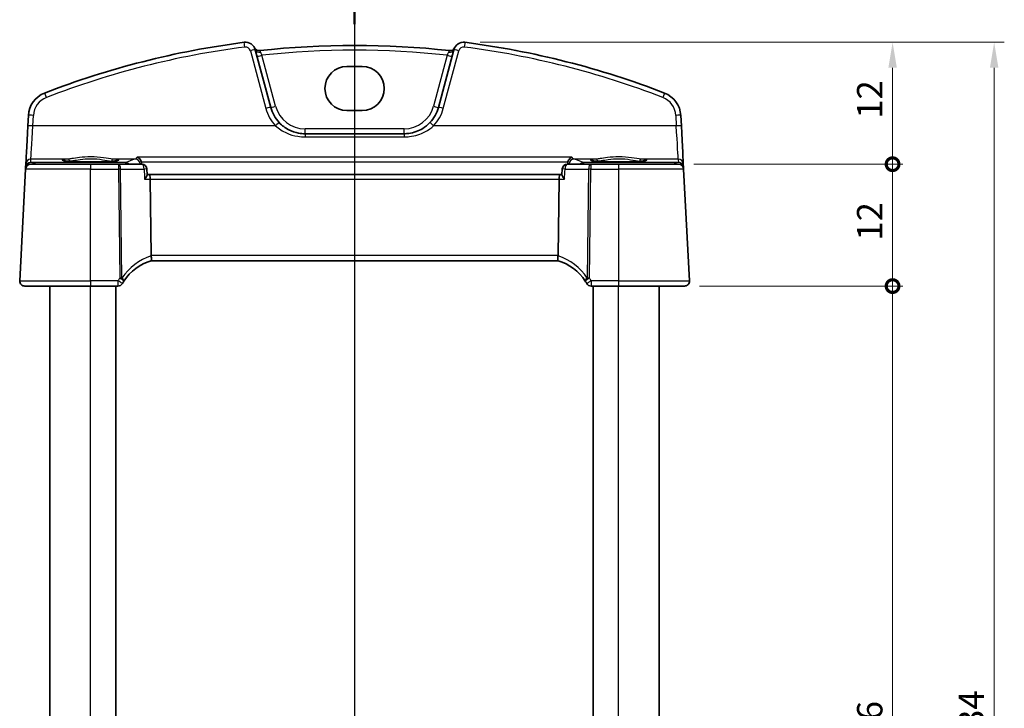
# Model space of a CAD drawing. Units: millimetres. Extents: x 14 to 2205, y 8 to 430.
# Drawn here: x 629 to 726, y 284 to 352 of the extents above; entities that cross this region are included whole.
import ezdxf

# ---------------------------------------------------------------- set-up
doc = ezdxf.new("R2010")
doc.units = ezdxf.units.MM
doc.layers.get('Defpoints').update_dxf_attribs({"lineweight": 25})
for name, color, linetype, lineweight in [('Dimension (ISO)', 7, 'Continuous', 18), ('Section Line (ISO)', 7, 'Continuous', 25), ('Visible (ISO)', 7, 'Continuous', 35), ('Visible Narrow (ISO)', 7, 'Continuous', 25)]:
    doc.layers.add(name, color=color, linetype=linetype, lineweight=lineweight)
doc.styles.add('Note Text (TK)', font='MS PGothic.ttf')
doc.dimstyles.new('Default - Method 1b (TK)', dxfattribs={"dimtxt": 2.5, "dimasz": 2.5, "dimexe": 1, "dimexo": 1.5, "dimgap": 1, "dimtad": 1, "dimtoh": 1, "dimrnd": 1e-08, "dimdsep": 46, "dimtxsty": 'Note Text (TK)', "dimcen": 0.09, "dimdle": 5, "dimclrd": 100, "dimclre": 100, "dimclrt": 7, "dimadec": 1, "dimazin": 1, "dimtfac": 1, "dimtmove": 0, "dimatfit": 3, "dimfxl": 0, "dimtolj": 1, "dimlwd": -1, "dimlwe": -1, "dimarcsym": 0})

# ---------------------------------------------------------------- blocks, each defined once
blk = doc.blocks.new('2dTransSection1')
at = {"layer": 'Section Line (ISO)', "linetype": 'Continuous'}
blk.add_line((178.771, 244.252), (178.771, 144.765), dxfattribs=at)
at = {"layer": 'Section Line (ISO)', "linetype": 'Continuous', "lineweight": 50}
blk.add_line((178.771, 244.252), (178.771, 240.444), dxfattribs=at)
blk = doc.blocks.new('_DotSmall')
at = {"color": 0, "linetype": 'ByBlock', "const_width": 0.5}
blk.add_lwpolyline([(-0.0625, 0, 1), (0.0625, 0, 1)], format="xyb", close=True, dxfattribs=at)
blk = doc.blocks.new('*D20')
at = {"layer": 'Defpoints', "color": 0, "transparency": 16777216}
for p in [(693.803, 337.541), (714.88, 337.541), (694.38, 325.541)]:
    blk.add_point(p, dxfattribs=at)
at = {"layer": 'Dimension (ISO)', "color": 100, "transparency": 16777216}
for p, q in [((695.303, 337.541), (715.88, 337.541)), ((714.88, 325.541), (714.88, 337.541)), ((695.88, 325.541), (715.88, 325.541))]:
    blk.add_line(p, q, dxfattribs=at)
at = {"layer": 'Dimension (ISO)', "color": 100, "transparency": 16777216, "xscale": 2.5, "yscale": 2.5, "zscale": 2.5}
for p, rotation in [((714.88, 337.541), 90), ((714.88, 325.541), 270)]:
    blk.add_blockref('_DotSmall', p, dxfattribs=dict(at, rotation=rotation))
at = {"layer": 'Dimension (ISO)', "color": 7, "transparency": 16777216, "insert": (712.63, 330.022), "char_height": 2.5, "attachment_point": 4, "rotation": 90, "style": 'Note Text (TK)'}
blk.add_mtext('\\A1;12', dxfattribs=at)
blk = doc.blocks.new('*D21')
at = {"layer": 'Defpoints', "color": 0, "transparency": 16777216}
for p in [(694.38, 325.541), (714.88, 325.541), (694.38, 239.541)]:
    blk.add_point(p, dxfattribs=at)
at = {"layer": 'Dimension (ISO)', "color": 100, "transparency": 16777216}
for p, q in [((695.88, 325.541), (715.88, 325.541)), ((714.88, 239.541), (714.88, 325.541)), ((695.88, 239.541), (715.88, 239.541))]:
    blk.add_line(p, q, dxfattribs=at)
at = {"layer": 'Dimension (ISO)', "color": 100, "transparency": 16777216, "xscale": 2.5, "yscale": 2.5, "zscale": 2.5}
for p, rotation in [((714.88, 325.541), 90), ((714.88, 239.541), 270)]:
    blk.add_blockref('_DotSmall', p, dxfattribs=dict(at, rotation=rotation))
at = {"layer": 'Dimension (ISO)', "color": 7, "transparency": 16777216, "insert": (712.63, 280.908), "char_height": 2.5, "attachment_point": 4, "rotation": 90, "style": 'Note Text (TK)'}
blk.add_mtext('\\A1;86', dxfattribs=at)
blk = doc.blocks.new('*D23')
at = {"layer": 'Defpoints', "color": 0, "transparency": 16777216}
for p in [(672.776, 349.54), (714.88, 349.54), (693.803, 337.541)]:
    blk.add_point(p, dxfattribs=at)
at = {"layer": 'Dimension (ISO)', "color": 100, "transparency": 16777216}
for p, q in [((674.276, 349.54), (715.88, 349.54)), ((714.88, 337.541), (714.88, 347.04)), ((695.303, 337.541), (715.88, 337.541))]:
    blk.add_line(p, q, dxfattribs=at)
blk.add_solid([(714.463, 347.04), (715.296, 347.04), (714.88, 349.54)], dxfattribs=at)
at = {"layer": 'Dimension (ISO)', "color": 100, "transparency": 16777216, "xscale": 2.5, "yscale": 2.5, "zscale": 2.5, "rotation": 270}
blk.add_blockref('_DotSmall', (714.88, 337.541), dxfattribs=at)
at = {"layer": 'Dimension (ISO)', "color": 7, "transparency": 16777216, "insert": (712.63, 342.022), "char_height": 2.5, "attachment_point": 4, "rotation": 90, "style": 'Note Text (TK)'}
blk.add_mtext('\\A1;12', dxfattribs=at)
blk = doc.blocks.new('*D25')
at = {"layer": 'Defpoints', "color": 0, "transparency": 16777216}
for p in [(672.776, 349.54), (672.776, 215.542), (724.88, 215.542)]:
    blk.add_point(p, dxfattribs=at)
at = {"layer": 'Dimension (ISO)', "color": 100, "transparency": 16777216}
for p, q in [((674.276, 349.54), (725.88, 349.54)), ((724.88, 347.04), (724.88, 218.042)), ((674.276, 215.542), (725.88, 215.542))]:
    blk.add_line(p, q, dxfattribs=at)
for points in [[(724.463, 347.04), (725.296, 347.04), (724.88, 349.54)], [(724.463, 218.042), (725.296, 218.042), (724.88, 215.542)]]:
    blk.add_solid(points, dxfattribs=at)
at = {"layer": 'Dimension (ISO)', "color": 7, "transparency": 16777216, "insert": (722.63, 280.064), "char_height": 2.5, "attachment_point": 4, "rotation": 90, "style": 'Note Text (TK)'}
blk.add_mtext('\\A1;134', dxfattribs=at)

msp = doc.modelspace()

# ---------------------------------------------------------------- linework, layer by layer
at = {"layer": 'Visible (ISO)'}
for p, q in [((653.6516, 343.1355), (652.1318, 348.8075)), ((671.6811, 348.8075), (670.1613, 343.1355)), ((661.1565, 347.1662), (662.6565, 347.1662)), ((629.787, 342.3431), (629.7333, 341.3187)), ((662.6565, 342.8245), (661.1565, 342.8245)), ((694.0796, 341.3187), (694.0259, 342.3431)), ((666.7806, 340.5414), (657.0323, 340.5414)), ((629.5369, 337.5703), (629.5197, 337.2426)), ((630.0098, 337.5414), (635.9064, 337.5414)), ((638.646, 337.5414), (635.9064, 337.5414)), ((640.9541, 337.5414), (638.646, 337.5414)), ((685.1669, 337.5414), (682.8588, 337.5414)), ((687.9064, 337.5414), (685.1669, 337.5414)), ((687.9064, 337.5414), (693.8031, 337.5414)), ((694.2932, 337.2426), (694.276, 337.5703)), ((629.5105, 337.0675), (628.934, 326.0675)), ((629.5197, 337.2426), (629.5105, 337.0675)), ((641.4875, 336.4993), (641.4532, 337.0713)), ((641.6583, 336.5414), (641.485, 336.5414)), ((682.1545, 336.5414), (641.6583, 336.5414)), ((682.3279, 336.5414), (682.1545, 336.5414)), ((682.3254, 336.4993), (682.3597, 337.0713)), ((694.3024, 337.0675), (694.2932, 337.2426)), ((694.8789, 326.0675), (694.3024, 337.0675)), ((641.869, 328.5675), (641.7762, 336.0675)), ((681.9439, 328.5675), (682.0367, 336.0675)), ((641.8755, 328.0414), (681.9374, 328.0414)), ((635.9064, 325.5414), (629.4333, 325.5414)), ((631.9065, 239.5414), (631.9065, 325.5414)), ((635.9064, 325.5414), (638.6103, 325.5414)), ((638.4065, 239.5414), (638.4065, 325.5414)), ((685.2026, 325.5414), (687.9064, 325.5414)), ((685.4065, 239.5414), (685.4065, 325.5414)), ((694.3796, 325.5414), (687.9064, 325.5414)), ((691.9065, 239.5414), (691.9065, 325.5414)), ((694.3796, 325.5414), (694.3796, 325.5414))]:
    msp.add_line(p, q, dxfattribs=at)
for centre, radius, start, end in [((651.1658, 348.5487), 1, 15, 97.37989), ((672.6471, 348.5487), 1, 82.620109, 165), ((652.5098, 349.2149), 0.5, 206.367316, 276.41374), ((671.3031, 349.2149), 0.5, 263.58626, 333.632684), ((632.2836, 342.2123), 2.5, 111.1452, 176.999999), ((691.5293, 342.2123), 2.5, 2.999999, 68.854799), ((657.0323, 344.0414), 3.5, 194.999999, 223.410134), ((666.7806, 344.0414), 3.5, 316.589864, 344.999999), ((630.0098, 337.0414), 0.5, 90, 177), ((640.9541, 337.0414), 0.5, 3.43315, 90), ((682.8588, 337.0414), 0.5, 90, 176.56685), ((693.8031, 337.0414), 0.5, 3, 90), ((629.4333, 326.0414), 0.5, 177, 270), ((638.6103, 326.0414), 0.5, 270, 329.70041), ((643.359, 323.2665), 5, 146.384572, 149.700409), ((680.4539, 323.2665), 5, 30.299589, 33.615426), ((685.2026, 326.0414), 0.5, 210.29959, 270), ((694.3796, 326.0414), 0.5, 270, 3)]:
    msp.add_arc(centre, radius, start, end, dxfattribs=at)
for centre, major_axis, ratio, start_param, end_param in [((661.9065, 265.6227), (-59.8344, -59.8345), 1, 4.0557931, 4.2960431), ((661.9065, 265.6227), (-59.1272, -59.1274), 1, 3.8150487, 4.0389304), ((661.9065, 265.6227), (-59.8344, -59.8345), 1, 3.5579364, 3.7981863), ((661.1565, 344.9953), (0.0088, 2.1708), 0.9999983, 0.0040387, 3.1456313), ((662.6565, 344.9953), (-0.0088, -2.1708), 0.9999983, 0.0040387, 3.1456313), ((629.7461, 341.5629), (-0.2096, -4), 0.00001, 0.0606636, 1.5094972), ((694.0668, 341.5629), (0.2096, -4), 0.00001, 0.0613732, 1.5098539), ((641.6583, 336.0414), (0, -0.5), 0.2360677, 1.6231562, 3.1415927), ((682.1545, 336.0414), (0, 0.5), 0.2360682, 0, 1.5184364), ((643.359, 323.2665), (-4.9915, -0.2915), 0.9999999, 4.9551731, 5.6381578), ((642.8707, 328.5414), (-1.0015, 0.0389), 0.497725, 0.0254891, 0.1193005), ((680.4539, 323.2665), (0.2915, 4.9915), 0.9999999, 5.3574165, 6.0404011), ((680.9422, 328.5414), (1.0015, 0.0389), 0.4977251, 6.1638848, 6.2576962)]:
    msp.add_ellipse(centre, major_axis=major_axis, ratio=ratio, start_param=start_param, end_param=end_param, dxfattribs=at)
for points, knots in [([(657.0323, 340.5414), (656.8191, 340.5414), (656.6059, 340.5609), (656.062, 340.6614), (655.7379, 340.7719), (655.0848, 341.1065), (654.7633, 341.347), (654.4897, 341.6361)], [0, 0, 0, 0, 0.07310131, 0.07310131, 0.19006341, 0.19006341, 0.32666686, 0.32666686, 0.32666686, 0.32666686]), ([(669.3232, 341.6361), (669.1128, 341.4138), (668.8741, 341.22), (668.2007, 340.8056), (667.7329, 340.638), (667.0931, 340.5519), (666.9368, 340.5414), (666.7806, 340.5414)], [-0.32667506, -0.32667506, -0.32667506, -0.32667506, -0.22163573, -0.22163573, -0.05357279, -0.05357279, 0, 0, 0, 0]), ([(638.5944, 337.8988), (638.5945, 337.8989), (638.5842, 337.8952), (638.5505, 337.8871), (638.5252, 337.882), (638.4547, 337.8704), (638.4059, 337.8637), (638.2862, 337.85), (638.2135, 337.8429), (638.0478, 337.8293), (637.9541, 337.8227), (637.7492, 337.8104), (637.6377, 337.8047), (637.4004, 337.7944), (637.2745, 337.7897), (637.0117, 337.7818), (636.8749, 337.7784), (636.5939, 337.773), (636.4498, 337.771), (636.1581, 337.7685), (636.0105, 337.7679), (635.7157, 337.7682), (635.5684, 337.769), (635.2781, 337.7722), (635.135, 337.7744), (634.8567, 337.7803), (634.7216, 337.784), (634.4627, 337.7924), (634.3389, 337.7973), (634.1064, 337.8082), (633.9974, 337.8141), (633.7977, 337.8269), (633.7067, 337.8338), (633.5459, 337.848), (633.4757, 337.8554), (633.3599, 337.87), (633.3132, 337.8773), (633.2492, 337.8898), (633.228, 337.8955), (633.2194, 337.8984), (633.2185, 337.8989), (633.2185, 337.8989)], [-1.4181982, -1.4181982, -1.4181982, -1.4181982, -1.3226955, -1.3226955, -1.2159932, -1.2159932, -1.0806446, -1.0806446, -0.9312734, -0.9312734, -0.7763442, -0.7763442, -0.6191477, -0.6191477, -0.46095, -0.46095, -0.3022854, -0.3022854, -0.1434007, -0.1434007, 0.01558, 0.01558, 0.1745844, 0.1745844, 0.3335529, 0.3335529, 0.4924066, 0.4924066, 0.651004, 0.651004, 0.8090568, 0.8090568, 0.9659224, 0.9659224, 1.1199964, 1.1199964, 1.2666629, 1.2666629, 1.391396, 1.391396, 1.4181977, 1.4181977, 1.4181977, 1.4181977]), ([(640.5035, 338.2293), (640.5044, 338.229), (640.5053, 338.2286), (640.5653, 338.2061), (640.625, 338.1711), (640.7289, 338.0827), (640.7748, 338.0315), (640.8436, 337.9245), (640.8692, 337.8728), (640.8919, 337.8057), (640.8954, 337.7944), (640.8986, 337.783)], [-0.000394255, -0.000394255, -0.000394255, -0.000394255, 0, 0, 0.026730243, 0.026730243, 0.050078786, 0.050078786, 0.067999406, 0.067999406, 0.071610559, 0.071610559, 0.071610559, 0.071610559]), ([(682.9143, 337.783), (682.9296, 337.8374), (682.9515, 337.8888), (683.0117, 337.9955), (683.0524, 338.0474), (683.1615, 338.155), (683.2346, 338.2013), (683.3076, 338.2286), (683.3085, 338.229), (683.3094, 338.2293)], [0, 0, 0, 0, 0.016982666, 0.016982666, 0.038674961, 0.038674961, 0.071009167, 0.071009167, 0.071399964, 0.071399964, 0.071399964, 0.071399964]), ([(690.5944, 337.8988), (690.5945, 337.8989), (690.5842, 337.8952), (690.5505, 337.8871), (690.5252, 337.882), (690.4547, 337.8704), (690.4059, 337.8637), (690.2862, 337.85), (690.2135, 337.8429), (690.0478, 337.8293), (689.9541, 337.8227), (689.7492, 337.8104), (689.6377, 337.8047), (689.4004, 337.7944), (689.2745, 337.7897), (689.0117, 337.7818), (688.8749, 337.7784), (688.5939, 337.773), (688.4498, 337.771), (688.1581, 337.7685), (688.0105, 337.7679), (687.7157, 337.7682), (687.5684, 337.769), (687.2781, 337.7722), (687.135, 337.7744), (686.8567, 337.7803), (686.7216, 337.784), (686.4627, 337.7924), (686.3389, 337.7973), (686.1064, 337.8082), (685.9974, 337.8141), (685.7977, 337.8269), (685.7067, 337.8338), (685.5459, 337.848), (685.4757, 337.8554), (685.3599, 337.87), (685.3132, 337.8773), (685.2492, 337.8898), (685.228, 337.8955), (685.2194, 337.8984), (685.2185, 337.8989), (685.2185, 337.8989)], [-1.4181982, -1.4181982, -1.4181982, -1.4181982, -1.3226955, -1.3226955, -1.2159932, -1.2159932, -1.0806446, -1.0806446, -0.9312734, -0.9312734, -0.7763442, -0.7763442, -0.6191477, -0.6191477, -0.46095, -0.46095, -0.3022854, -0.3022854, -0.1434007, -0.1434007, 0.01558, 0.01558, 0.1745844, 0.1745844, 0.3335529, 0.3335529, 0.4924066, 0.4924066, 0.651004, 0.651004, 0.8090568, 0.8090568, 0.9659224, 0.9659224, 1.1199964, 1.1199964, 1.2666629, 1.2666629, 1.391396, 1.391396, 1.4181977, 1.4181977, 1.4181977, 1.4181977]), ([(641.2374, 336.0675), (641.2382, 336.0686), (641.2391, 336.0696), (641.2774, 336.1155), (641.3123, 336.1603), (641.3736, 336.2455), (641.4005, 336.2864), (641.4511, 336.3735), (641.4723, 336.4189), (641.4863, 336.4722), (641.4883, 336.4869), (641.4875, 336.4993)], [-0.08134867, -0.08134867, -0.08134867, -0.08134867, -0.080926842, -0.080926842, -0.062360704, -0.062360704, -0.044427061, -0.044427061, -0.021610255, -0.021610255, -0.011496309, -0.011496309, -0.011496309, -0.011496309]), ([(682.5755, 336.0675), (682.5746, 336.0686), (682.5738, 336.0696), (682.527, 336.1257), (682.4849, 336.1806), (682.4144, 336.2827), (682.3849, 336.3308), (682.3427, 336.4154), (682.329, 336.4528), (682.3252, 336.4882), (682.3251, 336.4939), (682.3254, 336.4993)], [-0.000425164, -0.000425164, -0.000425164, -0.000425164, 0, 0, 0.022951861, 0.022951861, 0.044764112, 0.044764112, 0.065578823, 0.065578823, 0.069975698, 0.069975698, 0.069975698, 0.069975698]), ([(641.8761, 328.0415), (641.8807, 328.043), (641.8883, 328.0537), (641.9009, 328.103), (641.9054, 328.1381), (641.908, 328.2266), (641.9062, 328.2787), (641.8955, 328.3947), (641.8866, 328.4574), (641.874, 328.5206)], [-0.077432938, -0.077432938, -0.077432938, -0.077432938, -0.057473505, -0.057473505, -0.038302161, -0.038302161, -0.019355329, -0.019355329, 0, 0, 0, 0]), ([(681.9368, 328.0415), (681.9323, 328.043), (681.9247, 328.0535), (681.9121, 328.1025), (681.9075, 328.1378), (681.9049, 328.2263), (681.9066, 328.2781), (681.9172, 328.3941), (681.9262, 328.4571), (681.9389, 328.5206)], [0, 0, 0, 0, 0.016430713, 0.016430713, 0.032437392, 0.032437392, 0.048084782, 0.048084782, 0.06422435, 0.06422435, 0.06422435, 0.06422435])]:
    msp.add_open_spline(points, degree=3, knots=knots, dxfattribs=at)
for points, degree in [([(640.9172, 337.6657), (640.9155, 337.7054), (640.9093, 337.7448), (640.8986, 337.783)], 3), ([(640.9226, 337.5414), (640.9199, 337.6035), (640.9172, 337.6657)], 2), ([(682.8903, 337.5414), (682.893, 337.6035), (682.8957, 337.6657)], 2), ([(682.9143, 337.783), (682.9036, 337.7448), (682.8974, 337.7054), (682.8957, 337.6657)], 3)]:
    msp.add_open_spline(points, degree=degree, dxfattribs=at)
at = {"layer": 'Visible Narrow (ISO)'}
for p, q in [((651.6488, 348.7086), (653.1686, 343.0366)), ((654.1345, 343.2387), (652.7875, 348.2658)), ((671.0254, 348.2658), (669.6784, 343.2387)), ((670.6443, 343.0366), (672.1641, 348.7086)), ((630.2326, 341.323), (630.2863, 342.3475)), ((693.5266, 342.3475), (693.5803, 341.323)), ((654.1265, 341.323), (630.2326, 341.323)), ((693.5803, 341.323), (669.6864, 341.323)), ((666.7806, 341.0152), (657.0323, 341.0152)), ((657.0323, 340.2283), (666.7806, 340.2283)), ((630.0193, 337.7206), (630.0362, 338.0432)), ((630.4191, 337.696), (630.0193, 337.7206)), ((633.6977, 338.0432), (630.0362, 338.0432)), ((639.3614, 337.696), (630.4191, 337.696)), ((640.3033, 338.0432), (638.1153, 338.0432)), ((683.3094, 338.2293), (640.5035, 338.2293)), ((640.8986, 337.783), (682.9143, 337.783)), ((685.6977, 338.0432), (683.5096, 338.0432)), ((693.3938, 337.696), (684.4515, 337.696)), ((693.7767, 338.0432), (690.1153, 338.0432)), ((693.7936, 337.7206), (693.3938, 337.696)), ((693.7767, 338.0432), (693.7936, 337.7206)), ((635.9064, 337.0675), (629.5105, 337.0675)), ((635.9064, 337.0675), (638.646, 337.0675)), ((635.9064, 326.0675), (635.9064, 337.0675)), ((638.646, 337.0675), (638.7787, 326.3376)), ((639.002, 326.3376), (638.8693, 337.0675)), ((638.8693, 337.0675), (641.1774, 337.0675)), ((682.6355, 337.0675), (684.9436, 337.0675)), ((684.9436, 337.0675), (684.8109, 326.3376)), ((685.0342, 326.3376), (685.1669, 337.0675)), ((685.1669, 337.0675), (687.9064, 337.0675)), ((694.3024, 337.0675), (687.9064, 337.0675)), ((687.9064, 337.0675), (687.9064, 326.0675)), ((641.2374, 336.0675), (641.7762, 336.0675)), ((641.7762, 336.0675), (682.0367, 336.0675)), ((682.0367, 336.0675), (682.5755, 336.0675)), ((681.9439, 328.5675), (641.869, 328.5675)), ((628.934, 326.0675), (635.9064, 326.0675)), ((638.6103, 326.0675), (635.9064, 326.0675)), ((687.9064, 326.0675), (685.2026, 326.0675)), ((687.9064, 326.0675), (694.8789, 326.0675)), ((635.9065, 239.5414), (635.9065, 325.5414)), ((687.9065, 239.5414), (687.9065, 325.5414))]:
    msp.add_line(p, q, dxfattribs=at)
for centre, radius, start, end in [((651.1658, 348.5792), 0.5, 14.999999, 97.37989), ((672.6471, 348.5792), 0.5, 82.620109, 164.999999), ((632.2836, 342.2428), 2, 111.1452, 176.999999), ((657.0323, 344.0152), 3, 194.999999, 269.999999), ((666.7806, 344.0152), 3, 269.999999, 344.999999), ((691.5293, 342.2428), 2, 2.999999, 68.854799), ((657.0323, 344.0719), 4, 194.999999, 223.410134), ((666.7806, 344.0719), 4, 316.589864, 344.999999), ((643.359, 323.2927), 5.5, 146.384572, 149.700409), ((680.4539, 323.2927), 5.5, 30.299589, 33.615426)]:
    msp.add_arc(centre, radius, start, end, dxfattribs=at)
for centre, major_axis, ratio, start_param, end_param in [((661.9065, 265.6532), (59.4808, 59.4809), 1, 0.9142005, 1.1544505), ((651.1016, 349.0446), (-0.0642, 0.4959), 0.0078557, 4.7729689, 6.2831853), ((672.7113, 349.0446), (0.0642, 0.4959), 0.0078562, 0, 1.5102165), ((661.9065, 265.6532), (59.4808, 59.4809), 1, 0.4163437, 0.6565937), ((651.6488, 348.6781), (0.483, 0.1294), 0.0589758, 0.0000002, 1.5549954), ((652.6147, 348.9369), (-0.483, -0.1294), 0.7077781, 0.0000004, 1.4596394), ((652.7875, 348.292), (-0.483, -0.1294), 0.0505574, 0.0000002, 1.5572506), ((661.9065, 265.6489), (58.7737, 58.7738), 1, 0.6754661, 0.8953277), ((671.0254, 348.292), (0.483, -0.1294), 0.0505572, 4.7259352, 6.2831856), ((671.1982, 348.9369), (0.483, -0.1294), 0.707778, 4.8235467, 6.2831857), ((672.1641, 348.6781), (-0.483, 0.1294), 0.0589757, 4.7281904, 6.2831856), ((631.5621, 344.0776), (-0.1804, 0.4663), 0.0220577, 4.769358, 6.2831854), ((692.2508, 344.0776), (0.1804, 0.4663), 0.0220582, 0.0000001, 1.5138275), ((654.1345, 343.2649), (-0.483, -0.1294), 0.0505574, 0.0000002, 1.5572506), ((669.6784, 343.2649), (0.483, -0.1294), 0.0505572, 4.7259352, 6.2831856), ((630.2863, 342.3169), (-0.4993, 0.0262), 0.0609652, 4.7155843, 6.2831856), ((653.1686, 343.0061), (0.483, 0.1294), 0.0589758, 0.0000002, 1.5549954), ((670.6443, 343.0061), (-0.483, 0.1294), 0.0589757, 4.7281904, 6.2831856), ((693.5266, 342.3169), (0.4993, 0.0262), 0.0609652, 0.0000003, 1.5676015), ((630.2326, 341.2925), (-0.4993, 0.0262), 0.0609652, 4.7155843, 6.2831856), ((630.2454, 341.5367), (-0.2096, -3.5), 0.00001, 0.0632494, 1.5107973), ((654.1265, 341.2925), (0.3632, 0.3436), 0.0443882, 0.0000002, 1.5288307), ((669.6864, 341.2925), (-0.3632, 0.3436), 0.0443878, 4.754355, 6.2831855), ((693.5803, 341.2925), (0.4993, 0.0262), 0.0609652, 0.0000003, 1.5676015), ((693.5675, 341.5367), (0.2096, -3.5), 0.00001, 0.0603091, 1.5093189), ((657.0323, 341.0414), (0, -0.5), 0.00001, 6.2070934, 7.7632084), ((657.0323, 340.0414), (0, 0.5), 0.00001, 6.2070934, 7.4262776), ((666.7806, 341.0414), (0, -0.5), 0.00001, 0.0004164, 1.5186453), ((666.7806, 340.0414), (0, 0.5), 0.00001, 6.2070934, 7.4262776), ((630.0193, 337.2215), (-0.3938, -0.3117), 0.9898418, 4.0477005, 5.5230047), ((630.0362, 337.5442), (-0.4993, 0.0262), 0.9981297, 4.7646553, 6.2831895), ((630.0193, 337.2215), (0.0464, 0.4979), 0.8243456, 0.1125901, 1.3581483), ((630.4191, 337.197), (0.0307, 0.4991), 0.7080466, 0.0865588, 0.8535392), ((630.4191, 337.197), (0, 0.5), 0.00001, 0.0587878, 0.8094711), ((635.9065, 337.9385), (2.7943, 0), 0.0611628, 2.4823597, 6.9424178), ((633.6977, 337.8436), (-0.0157, 0.1994), 0.7895408, 4.6850966, 6.183544), ((635.9064, 337.0414), (0, 0.5), 0.00001, 0.0004164, 1.5186453), ((638.1153, 337.8436), (0.0157, 0.1994), 0.7895411, 0.0996414, 1.5980888), ((638.646, 337.0414), (0, 0.5), 0.4472134, 4.7647489, 6.2831853), ((638.646, 337.0414), (0, 0.5), 0.00001, 0.0004164, 1.5186453), ((757.4481, 336.676), (-119.2585, 0), 0.0611629, 6.0946328, 6.1428869), ((639.3614, 337.197), (-0.1987, 0.4588), 0.9883636, 5.0695245, 5.8702012), ((639.3614, 337.197), (0, 0.5), 0.00001, 0.062643, 0.8121042), ((640.3033, 337.5442), (-0.1526, 0.4761), 0.9805088, 4.460337, 5.967236), ((640.9541, 337.0414), (0, 0.5), 0.4472134, 4.7647489, 6.2831853), ((682.8588, 337.0414), (0, 0.5), 0.4472138, 0, 1.5184364), ((683.5096, 337.5442), (0.1526, 0.4761), 0.9805089, 0.3159501, 1.8228491), ((566.3648, 336.676), (-119.2585, 0), 0.0611629, 3.2818906, 3.3301446), ((684.4515, 337.197), (-0.1987, -0.4588), 0.9883636, 3.5545781, 4.3552548), ((684.4515, 337.197), (0, 0.5), 0.00001, 0.0587878, 0.8094711), ((687.9065, 337.9385), (2.7943, 0), 0.0611628, 2.4823597, 6.9424178), ((685.1669, 337.0414), (0, 0.5), 0.4472138, 0, 1.5184364), ((685.1669, 337.0414), (0, 0.5), 0.00001, 6.2824997, 7.801618), ((685.6977, 337.8436), (-0.0157, 0.1994), 0.7895408, 4.6850966, 6.183544), ((687.9064, 337.0414), (0, 0.5), 0.00001, 0.0004164, 1.5186453), ((690.1153, 337.8436), (0.0157, 0.1994), 0.7895411, 0.0996414, 1.5980888), ((693.3938, 337.197), (-0.0307, 0.4991), 0.7080462, 5.4296462, 6.1966266), ((693.3938, 337.197), (0, 0.5), 0.00001, 0.0606977, 0.810669), ((693.7767, 337.5442), (0.4993, 0.0262), 0.9981297, 0.0000042, 1.5185384), ((693.7936, 337.2215), (-0.3938, 0.3117), 0.9898418, 3.9017776, 5.3770818), ((693.7936, 337.2215), (0.0464, -0.4979), 0.8243453, 1.783372, 3.0290027), ((630.0184, 337.2042), (0.3352, -0.3794), 0.9757092, 3.8808712, 3.9241011), ((629.8193, 337.2269), (-0.2996, 0.0157), 0.0216732, 5.8107541, 6.2831856), ((629.8199, 337.2356), (-0.2986, 0.0286), 0.0216382, 0.0026423, 0.5094131), ((638.646, 337.0414), (-0.5, -0.0062), 0.052332, 4.2487412, 4.7117418), ((640.9541, 337.0414), (0.4991, 0.0299), 0.028535, 0, 1.1052254), ((682.8588, 337.0414), (-0.4991, 0.0299), 0.0285349, 5.1779605, 6.2831853), ((685.1669, 337.0414), (0.5, -0.0062), 0.052332, 1.571444, 2.0344446), ((693.993, 337.2356), (0.2986, 0.0286), 0.0216382, 5.7736439, 6.2805425), ((693.9936, 337.2269), (0.2996, 0.0157), 0.0216732, 0.0000003, 0.4725756), ((693.7945, 337.2042), (0.3352, 0.3794), 0.9757092, 5.500681, 5.543911), ((643.5823, 323.2927), (-5.4906, -0.3206), 0.9999999, 4.9698819, 5.6381578), ((680.2306, 323.2927), (0.3206, 5.4906), 0.9999999, 5.3574165, 6.0256924), ((635.9064, 326.0414), (0, -0.5), 0.00001, 4.6600403, 6.2852416), ((638.6103, 326.0414), (0.4317, -0.2523), 0.0452025, 0.0000002, 1.5972042), ((638.6103, 326.0414), (0, -0.5), 0.00001, 4.6600382, 6.2848498), ((638.7787, 326.3114), (-0.5, -0.0062), 0.052332, 4.2487412, 4.7117418), ((638.7787, 326.3114), (0.4164, -0.2768), 0.0436021, 0.0000002, 1.5997746), ((638.7787, 326.3114), (0.4164, -0.2768), 0.3096046, 0.0000002, 1.2207488), ((685.0342, 326.3114), (-0.4164, -0.2768), 0.3096048, 5.0624369, 6.2831855), ((685.0342, 326.3114), (-0.4164, -0.2768), 0.0436024, 4.6834111, 6.2831855), ((685.2026, 326.0414), (-0.4317, -0.2523), 0.0452027, 4.6859815, 6.2831855), ((685.0342, 326.3114), (-0.5, 0.0062), 0.052332, 4.7130367, 5.1760373), ((685.2026, 326.0414), (0, -0.5), 0.00001, 4.660238, 6.2836017), ((687.9064, 326.0414), (0, -0.5), 0.00001, 4.6216158, 6.2070934), ((694.5793, 326.0518), (0.2996, 0.0157), 0.0216732, 0.0000002, 0.0000794), ((629.4333, 326.0414), (0, 0.5), 0.8242642, 3.1415687, 3.1415927)]:
    msp.add_ellipse(centre, major_axis=major_axis, ratio=ratio, start_param=start_param, end_param=end_param, dxfattribs=at)
for points, knots in [([(652.6522, 348.5828), (652.6389, 348.6143), (652.6232, 348.6407), (652.584, 348.6986), (652.5652, 348.718), (652.5656, 348.718)], [-0.078197007, -0.078197007, -0.078197007, -0.078197007, -0.050059239, -0.050059239, 0, 0, 0, 0]), ([(652.7875, 348.2658), (652.7805, 348.2823), (652.7734, 348.2987), (652.7314, 348.3965), (652.698, 348.4747), (652.6641, 348.5548), (652.6579, 348.5692), (652.6522, 348.5828)], [-0.152674208, -0.152674208, -0.152674208, -0.152674208, -0.14224398, -0.14224398, -0.090154635, -0.090154635, -0.077968016, -0.077968016, -0.077968016, -0.077968016]), ([(671.1607, 348.5828), (671.1499, 348.5572), (671.1378, 348.5286), (671.1065, 348.455), (671.0864, 348.408), (671.0524, 348.3286), (671.0389, 348.2973), (671.0254, 348.2658)], [-0.074705448, -0.074705448, -0.074705448, -0.074705448, -0.051756663, -0.051756663, -0.019906409, -0.019906409, 0, 0, 0, 0]), ([(671.2473, 348.718), (671.2475, 348.718), (671.2421, 348.7119), (671.2217, 348.6868), (671.2061, 348.6667), (671.18, 348.6235), (671.1698, 348.6044), (671.1607, 348.5828)], [-0.078197007, -0.078197007, -0.078197007, -0.078197007, -0.049993711, -0.049993711, -0.01922835, -0.01922835, 0, 0, 0, 0]), ([(654.1265, 341.323), (654.4391, 341.0339), (654.8066, 340.7934), (655.553, 340.4589), (655.9234, 340.3483), (656.5449, 340.2479), (656.7887, 340.2283), (657.0323, 340.2283)], [-0.32666686, -0.32666686, -0.32666686, -0.32666686, -0.19006341, -0.19006341, -0.07310131, -0.07310131, 0, 0, 0, 0]), ([(666.7806, 340.2283), (666.9592, 340.2283), (667.1377, 340.2388), (667.8689, 340.3249), (668.4036, 340.4925), (669.1731, 340.907), (669.446, 341.1007), (669.6864, 341.323)], [0, 0, 0, 0, 0.05357279, 0.05357279, 0.22163573, 0.22163573, 0.32667506, 0.32667506, 0.32667506, 0.32667506]), ([(638.1153, 338.0432), (637.8627, 338.0621), (637.5406, 338.1187), (636.7927, 338.2215), (636.3602, 338.264), (635.5427, 338.2659), (635.1608, 338.2354), (634.5436, 338.1583), (634.2943, 338.1181), (633.9365, 338.0675), (633.8101, 338.0516), (633.6977, 338.0432)], [-0.51247565, -0.51247565, -0.51247565, -0.51247565, -0.38864989, -0.38864989, -0.25809596, -0.25809596, -0.14338664, -0.14338664, -0.05514871, -0.05514871, 0, 0, 0, 0]), ([(633.8554, 337.8506), (633.9599, 337.8595), (634.0771, 337.8763), (634.4094, 337.9298), (634.6408, 337.9722), (635.2139, 338.0538), (635.5686, 338.086), (636.3279, 338.0839), (636.7296, 338.039), (637.424, 337.9303), (637.723, 337.8705), (637.9575, 337.8506)], [0, 0, 0, 0, 0.05514871, 0.05514871, 0.14338664, 0.14338664, 0.25809596, 0.25809596, 0.38864989, 0.38864989, 0.51247565, 0.51247565, 0.51247565, 0.51247565]), ([(640.5035, 338.2293), (640.4862, 338.2009), (640.4686, 338.1756), (640.403, 338.0942), (640.3535, 338.0573), (640.3033, 338.0432)], [-0.11069924, -0.11069924, -0.11069924, -0.11069924, -0.0805373, -0.0805373, 0, 0, 0, 0]), ([(690.1153, 338.0432), (689.8627, 338.0621), (689.5406, 338.1187), (688.7927, 338.2215), (688.3602, 338.264), (687.5427, 338.2659), (687.1608, 338.2354), (686.5436, 338.1583), (686.2943, 338.1181), (685.9365, 338.0675), (685.8101, 338.0516), (685.6977, 338.0432)], [-0.51247565, -0.51247565, -0.51247565, -0.51247565, -0.38864989, -0.38864989, -0.25809596, -0.25809596, -0.14338664, -0.14338664, -0.05514871, -0.05514871, 0, 0, 0, 0]), ([(685.8554, 337.8506), (685.9599, 337.8595), (686.0771, 337.8763), (686.4094, 337.9298), (686.6408, 337.9722), (687.2139, 338.0538), (687.5686, 338.086), (688.3279, 338.0839), (688.7296, 338.039), (689.424, 337.9303), (689.723, 337.8705), (689.9575, 337.8506)], [0, 0, 0, 0, 0.05514871, 0.05514871, 0.14338664, 0.14338664, 0.25809596, 0.25809596, 0.38864989, 0.38864989, 0.51247565, 0.51247565, 0.51247565, 0.51247565]), ([(641.1774, 337.0675), (641.178, 337.057), (641.1786, 337.0465), (641.1793, 337.036), (641.1986, 336.7132), (641.218, 336.3904), (641.2374, 336.0675)], [-1.20527403, -1.20527403, -1.20527403, -1.20527403, -1.20211571, -1.20211571, -1.20211571, -1.1050534, -1.1050534, -1.1050534, -1.1050534]), ([(682.5755, 336.0675), (682.595, 336.3918), (682.6144, 336.7161), (682.6339, 337.0404), (682.6344, 337.0494), (682.635, 337.0585), (682.6355, 337.0675)], [1.1050534, 1.1050534, 1.1050534, 1.1050534, 1.20254949, 1.20254949, 1.20254949, 1.20527403, 1.20527403, 1.20527403, 1.20527403])]:
    msp.add_open_spline(points, degree=3, knots=knots, dxfattribs=at)
for points in [[(633.6939, 337.8352), (633.7434, 337.8405), (633.7974, 337.8456), (633.8554, 337.8506)], [(637.9575, 337.8506), (638.0155, 337.8456), (638.0695, 337.8405), (638.119, 337.8352)], [(640.7045, 337.5414), (640.7338, 337.551), (640.7635, 337.5607), (640.7935, 337.5703)], [(640.7935, 337.5703), (640.8355, 337.5838), (640.8769, 337.6157), (640.9172, 337.6657)], [(682.8957, 337.6657), (682.936, 337.6157), (682.9775, 337.5838), (683.0194, 337.5703)], [(683.0194, 337.5703), (683.0494, 337.5607), (683.0791, 337.551), (683.1084, 337.5414)], [(683.5096, 338.0432), (683.4406, 338.0626), (683.3729, 338.1252), (683.3094, 338.2293)], [(685.6939, 337.8352), (685.7434, 337.8405), (685.7974, 337.8456), (685.8554, 337.8506)], [(689.9575, 337.8506), (690.0155, 337.8456), (690.0695, 337.8405), (690.119, 337.8352)]]:
    msp.add_open_spline(points, degree=3, dxfattribs=at)

# ---------------------------------------------------------------- block references
at = {"layer": 'Section Line (ISO)', "xscale": 1.5, "yscale": 1.5, "zscale": 1.5}
msp.add_blockref('2dTransSection1', (393.75, -9.3363), dxfattribs=at)

# ---------------------------------------------------------------- dimensions: what is measured, and where the dimension line sits
at = {"layer": 'Dimension (ISO)', "color": 100, "true_color": 0x00ff3f}
for base, p1, p2, override, picture, middle in [((714.8796, 349.5404), (693.8031, 337.5414), (672.7755, 349.5404), {"dimtoh": 0, "dimblk1": 'DotSmall', "dimsah": 1, "dimdle": 0, "dimtofl": 0, "dimatfit": 1}, '*D23', (714.8796, 343.5559)), ((724.8796, 215.5423), (672.7755, 349.5404), (672.7755, 215.5423), {"dimtoh": 0, "dimtofl": 0, "dimatfit": 1}, '*D25', (724.8796, 282.5423)), ((714.8796, 337.5414), (694.3796, 325.5414), (693.8031, 337.5414), {"dimtoh": 0, "dimblk1": 'DotSmall', "dimblk2": 'DotSmall', "dimsah": 1, "dimdle": 0, "dimtofl": 0, "dimatfit": 1}, '*D20', (714.8796, 331.5564)), ((714.8796, 325.5414), (694.3796, 239.5414), (694.3796, 325.5414), {"dimtoh": 0, "dimblk1": 'DotSmall', "dimblk2": 'DotSmall', "dimsah": 1, "dimdle": 0, "dimtofl": 0, "dimatfit": 1}, '*D21', (714.8796, 282.5414))]:
    dim = msp.add_linear_dim(base=base, p1=p1, p2=p2, angle=90, dimstyle='Default - Method 1b (TK)', override=override, dxfattribs=at)
    dim.commit()
    dim.dimension.update_dxf_attribs({"geometry": picture, "text_midpoint": middle, "dimtype": 160})

doc.saveas('drawing.dxf')
